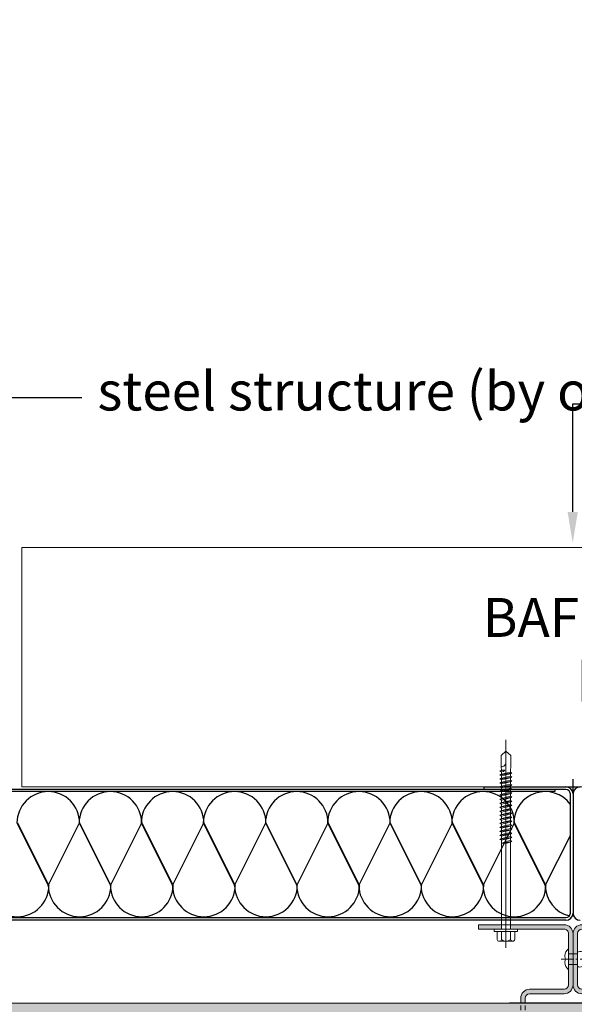
# Model space of a CAD drawing. Extents: x 77568 to 80215, y 24928 to 26717.
# Drawn here: x 78390 to 78639, y 25213 to 25655 of the extents above; entities that cross this region are included whole.
import ezdxf
from ezdxf import colors
from ezdxf.entities.mleader import LeaderData, LeaderLine
from ezdxf.math import Vec2, Vec3

# ---------------------------------------------------------------- set-up
doc = ezdxf.new("R2010")
doc.units = 0
doc.header["$LTSCALE"] = 0.75
doc.header["$PDMODE"] = 3
doc.linetypes.add('CENTRE2', pattern=[28.575, 19.05, -3.175, 3.175, -3.175])
doc.linetypes.add('HIDDEN2', pattern=[4.7625, 3.175, -1.5875])
doc.layers.get('Defpoints').update_dxf_attribs({"color": 2})
doc.layers.add('00_non_plot', color=41, linetype='Continuous', plot=False)
for name, color, linetype, lineweight, true_color in [('01_LOUVRE_1UL_blade', 5, 'Continuous', 18, 0x0000ff), ('03_LOUVRE_FIXINGS', 7, 'Continuous', 9, 0x5b5b5b), ('03_LOUVRE_FIXINGS-centreline', 7, 'CENTRE2', 5, 0x5b5b5b)]:
    doc.layers.add(name, color=color, linetype=linetype, lineweight=lineweight, true_color=true_color)
for name, color, linetype, lineweight in [('01_LOUVRE_1UL_mullion', 134, 'Continuous', 18), ('15_BUILDING_structure', 251, 'Continuous', 13), ('20_DIMS 1-6', 7, 'Continuous', 9), ('20_DIMS 1-7', 7, 'Continuous', 9)]:
    doc.layers.add(name, color=color, linetype=linetype, lineweight=lineweight)
doc.layers.add('01_LOUVRE_BLADE_shade', color=5, linetype='Continuous', true_color=0x0000ff)
doc.layers.add('S_BAF pan perf', color=4, linetype='Continuous')
doc.layers.add('S_BAF pan solid', color=7, linetype='Continuous')
doc.styles.add('ALPS', font='segoeui.ttf')
doc.styles.get("Standard").update_dxf_attribs({"font": 'segoeui.ttf'})
doc.dimstyles.new('1-2', dxfattribs={"dimscale": 2, "dimtxt": 2.5, "dimasz": 2, "dimexe": 2, "dimexo": 2, "dimgap": 0.75, "dimtad": 0, "dimdec": 0, "dimzin": 0, "dimdsep": 46, "dimtxsty": 'Standard', "dimcen": 2, "dimadec": 0, "dimazin": 0, "dimtfac": 1, "dimtdec": 0, "dimtofl": 0, "dimtmove": 0, "dimatfit": 1, "dimfxl": 1, "dimtfill": 1, "dimtolj": 1, "dimtzin": 0, "dimarcsym": 0})
doc.dimstyles.new('1-7', dxfattribs={"dimscale": 7, "dimtxt": 2.5, "dimasz": 2.5, "dimexe": 1.5, "dimexo": 2, "dimgap": 0.75, "dimtad": 0, "dimdec": 0, "dimzin": 0, "dimdsep": 46, "dimtxsty": 'Standard', "dimcen": 2, "dimclrd": 256, "dimclre": 256, "dimclrt": 7, "dimadec": 0, "dimazin": 0, "dimtfac": 1, "dimtdec": 0, "dimtofl": 0, "dimtmove": 0, "dimatfit": 1, "dimfxl": 1, "dimtfill": 1, "dimtolj": 1, "dimtzin": 0, "dimlwd": -1, "dimlwe": -1, "dimarcsym": 0})

# ---------------------------------------------------------------- blocks, each defined once
blk = doc.blocks.new('*U5')
at = {"layer": '03_LOUVRE_FIXINGS'}
for p, q in [((0, 2.4), (4, 2.4)), ((0, -2.4), (4, -2.4))]:
    blk.add_line(p, q, dxfattribs=at)
for points in [[(-1.75, -1.16), (-1.75, -1.48, 0.201122), (0, -4.75), (0, 4.75, 0.201122), (-1.75, 1.48), (-1.75, 1.16, -0.301831)], [(7.75, 1.65, 0.485492), (4, 3.15), (4, -3.15, 0.485492), (7.75, -1.65, -0.161035)]]:
    blk.add_lwpolyline(points, format="xyb", close=True, dxfattribs=at)
at = {"layer": '03_LOUVRE_FIXINGS-centreline', "ltscale": 0.4}
blk.add_line((-3.39, 0), (8.81, 0), dxfattribs=at)
blk = doc.blocks.new('*U27')
at = {"layer": '01_LOUVRE_1UL_mullion', "transparency": 33554470}
h = blk.add_hatch(color=256, dxfattribs=at)
h.dxf.hatch_style = 1
h.paths.add_polyline_path([(-16504.56, -6145.96, 0.414214), (-16508.56, -6141.96), (-16510.81, -6141.96), (-16510.81, -6143.96), (-16508.56, -6143.96, -0.414214), (-16506.56, -6145.96), (-16506.56, -6161.46, 0.414214), (-16502.56, -6165.46), (-16493.46, -6165.46), (-16493.46, -6163.46), (-16495.81, -6163.46), (-16502.56, -6163.46, -0.414214), (-16504.56, -6161.46)])
h.paths.add_polyline_path([(-16504.56, -6169.46, -0.414214), (-16502.56, -6167.46), (-16493.46, -6167.46), (-16493.46, -6165.46), (-16502.56, -6165.46, 0.414214), (-16506.56, -6169.46), (-16506.56, -6184.96, -0.414214), (-16508.56, -6186.96), (-16510.81, -6186.96), (-16510.81, -6188.96), (-16508.56, -6188.96, 0.414214), (-16504.56, -6184.96)])
h.paths.add_polyline_path([(-16491.06, -6163.46), (-16493.46, -6163.46), (-16493.46, -6165.46), (-16491.06, -6165.46)])
h.paths.add_polyline_path([(-16491.06, -6165.46), (-16493.46, -6165.46), (-16493.46, -6167.46), (-16491.06, -6167.46)])
h.paths.add_polyline_path([(-16488.66, -6163.46), (-16491.06, -6163.46), (-16491.06, -6165.46), (-16488.66, -6165.46)])
h.paths.add_polyline_path([(-16488.66, -6165.46), (-16491.06, -6165.46), (-16491.06, -6167.46), (-16488.66, -6167.46)])
h.paths.add_polyline_path([(-16479.56, -6165.46), (-16488.66, -6165.46), (-16488.66, -6167.46), (-16487.91, -6167.46), (-16479.56, -6167.46, -0.414214), (-16477.56, -6169.46), (-16477.56, -6193.42), (-16477.48, -6193.54), (-16476.43, -6193.54), (-16476.05, -6192.89), (-16475.67, -6193.54), (-16475.56, -6193.54), (-16475.56, -6169.46, 0.414214)])
h.paths.add_polyline_path([(-16475.56, -6161.46), (-16475.56, -6137.38), (-16476.58, -6137.38), (-16476.95, -6138.03), (-16477.33, -6137.38), (-16477.56, -6137.38), (-16477.56, -6142.33), (-16477.56, -6161.46, -0.414214), (-16479.56, -6163.46), (-16488.66, -6163.46), (-16488.66, -6165.46), (-16479.56, -6165.46, 0.414214)])
h.paths.add_polyline_path([(-16475.56, -6122.96), (-16477.56, -6122.96), (-16477.56, -6133.16), (-16477.48, -6133.28), (-16476.43, -6133.28), (-16476.05, -6132.63), (-16475.67, -6133.28), (-16475.56, -6133.28)])
h.paths.add_polyline_path([(-16475.56, -6197.64), (-16476.58, -6197.64), (-16476.95, -6198.29), (-16477.33, -6197.64), (-16477.56, -6197.64), (-16477.56, -6202.59), (-16477.56, -6207.96), (-16475.56, -6207.96)])
at = {"layer": '00_non_plot'}
for p, q in [((-16624.06, -6136.92), (-16624.06, -6193.99)), ((-16510.81, -6193.99), (-16510.81, -6136.92))]:
    blk.add_line(p, q, dxfattribs=at)
at = {"layer": '01_LOUVRE_1UL_mullion'}
for p, q in [((-16477.56, -6161.46), (-16477.56, -6122.96)), ((-16477.56, -6122.96), (-16475.56, -6122.96)), ((-16475.56, -6161.46), (-16475.56, -6122.96)), ((-16510.81, -6141.96), (-16508.56, -6141.96)), ((-16510.81, -6143.96), (-16508.56, -6143.96)), ((-16506.56, -6161.46), (-16506.56, -6145.96)), ((-16504.56, -6161.46), (-16504.56, -6145.96)), ((-16502.56, -6163.46), (-16479.56, -6163.46)), ((-16502.56, -6165.46), (-16479.56, -6165.46)), ((-16502.56, -6167.46), (-16479.56, -6167.46)), ((-16506.56, -6169.46), (-16506.56, -6184.96)), ((-16504.56, -6169.46), (-16504.56, -6184.96)), ((-16477.56, -6169.46), (-16477.56, -6207.96)), ((-16475.56, -6169.46), (-16475.56, -6207.96)), ((-16510.81, -6186.96), (-16508.56, -6186.96)), ((-16510.81, -6188.96), (-16508.56, -6188.96)), ((-16477.56, -6207.96), (-16475.56, -6207.96))]:
    blk.add_line(p, q, dxfattribs=at)
at = {"layer": '01_LOUVRE_1UL_mullion', "linetype": 'HIDDEN2'}
for p, q in [((-16621.06, -6141.96), (-16511.81, -6141.96)), ((-16621.06, -6141.96), (-16621.06, -6143.96)), ((-16621.06, -6143.96), (-16511.81, -6143.96)), ((-16621.06, -6186.96), (-16511.81, -6186.96)), ((-16621.06, -6186.96), (-16621.06, -6188.96)), ((-16621.06, -6188.96), (-16511.81, -6188.96))]:
    blk.add_line(p, q, dxfattribs=at)
at = {"layer": '01_LOUVRE_1UL_mullion'}
for centre, radius, start, end in [((-16508.56, -6145.96), 4, 0, 90), ((-16508.56, -6145.96), 2, 0, 90), ((-16502.56, -6161.46), 4, 180, 270), ((-16502.56, -6161.46), 2, 180, 270), ((-16479.56, -6161.46), 2, 270, 0), ((-16479.56, -6161.46), 4, 270, 0), ((-16502.56, -6169.46), 4, 90, 180), ((-16502.56, -6169.46), 2, 90, 180), ((-16479.56, -6169.46), 4, 0, 90), ((-16479.56, -6169.46), 2, 0, 90), ((-16508.56, -6184.96), 4, 270, 360), ((-16508.56, -6184.96), 2, 270, 0)]:
    blk.add_arc(centre, radius, start, end, dxfattribs=at)
at = {"layer": '03_LOUVRE_FIXINGS', "rotation": 270}
blk.add_blockref('*U5', (-16491.06, -6163.46), dxfattribs=at)
blk = doc.blocks.new('*D45')
at = {"transparency": 16777216}
for p, q in [((78213.08, 25484.11), (78213.08, 25492.62)), ((78273.01, 25484.11), (78273.01, 25492.62)), ((78195.58, 25482.12), (78178.08, 25482.12)), ((78290.51, 25482.12), (78308.01, 25482.12))]:
    blk.add_line(p, q, dxfattribs=at)
for points in [[(78195.58, 25485.04), (78195.58, 25479.21), (78213.08, 25482.12)], [(78290.51, 25485.04), (78290.51, 25479.21), (78273.01, 25482.12)]]:
    blk.add_solid(points, dxfattribs=at)
at = {"layer": '20_DIMS 1-6', "color": 0, "lineweight": -2, "transparency": 16777216}
for p, q in [((79597.54, 25876.58), (79581.64, 25876.58)), ((79585.64, 25872.58), (79585.64, 25852.16)), ((79585.64, 25820.59), (79585.64, 25842.14)), ((79597.71, 25816.59), (79581.64, 25816.59))]:
    blk.add_line(p, q, dxfattribs=at)
at = {"layer": '20_DIMS 1-6', "color": 0, "transparency": 16777216}
for points in [[(79584.98, 25872.58), (79586.31, 25872.58), (79585.64, 25876.58)], [(79584.98, 25820.59), (79586.31, 25820.59), (79585.64, 25816.59)]]:
    blk.add_solid(points, dxfattribs=at)
at = {"layer": 'Defpoints', "color": 0, "transparency": 16777216}
for p in [(79585.64, 25876.58), (79601.54, 25876.58), (79601.71, 25816.59), (78273.01, 25482.12), (78213.08, 25470.11), (78273.01, 25470.11)]:
    blk.add_point(p, dxfattribs=at)
at = {"color": 7, "transparency": 16777216, "insert": (78243.04, 25482.12), "char_height": 17.5, "attachment_point": 5, "bg_fill": 3, "box_fill_scale": 1.1, "bg_fill_color": 256, "bg_fill_true_color": 13158600, "bg_fill_transparency": 0}
blk.add_mtext('\\A1;60', dxfattribs=at)
at = {"layer": '20_DIMS 1-6', "color": 0, "transparency": 16777216, "insert": (79585.64, 25847.15), "char_height": 5, "attachment_point": 5, "rotation": 90, "bg_fill": 3, "box_fill_scale": 1.1, "bg_fill_color": 256, "bg_fill_true_color": 13158600, "bg_fill_transparency": 0}
blk.add_mtext('\\A1;60', dxfattribs=at)

msp = doc.modelspace()

# ---------------------------------------------------------------- hatches: boundary and pattern name
at = {"layer": '01_LOUVRE_BLADE_shade', "transparency": 33554495}
h = msp.add_hatch(color=256, dxfattribs=at)
h.dxf.hatch_style = 1
h.paths.add_polyline_path([(79011.51, 25099.99), (78062.73, 25099.99), (78062.73, 25213.24), (79011.51, 25213.24)])

# ---------------------------------------------------------------- linework, layer by layer
for p, q in [((78635.31, 25310.49), (78641.71, 25310.49)), ((78638.51, 25307.29), (78638.51, 25313.97))]:
    msp.add_line(p, q)
at = {"color": 32, "ltscale": 22, "true_color": 0xcd6928}
for p, q in [((78388.31, 25294.23), (78402.41, 25266.2)), ((78388.56, 25294.23), (78402.66, 25266.2)), ((78402.41, 25266.2), (78416.51, 25294.23)), ((78402.41, 25266.2), (78416.51, 25294.23)), ((78416.26, 25294.23), (78430.36, 25266.2)), ((78416.51, 25294.23), (78430.61, 25266.2)), ((78430.36, 25266.2), (78444.46, 25294.23)), ((78430.36, 25266.2), (78444.46, 25294.23)), ((78444.21, 25294.23), (78458.31, 25266.2)), ((78444.46, 25294.23), (78458.56, 25266.2)), ((78458.31, 25266.2), (78472.41, 25294.23)), ((78458.31, 25266.2), (78472.41, 25294.23)), ((78472.16, 25294.23), (78486.26, 25266.2)), ((78472.41, 25294.23), (78486.51, 25266.2)), ((78486.26, 25266.2), (78500.36, 25294.23)), ((78486.26, 25266.2), (78500.36, 25294.23)), ((78500.12, 25294.23), (78514.22, 25266.2)), ((78500.36, 25294.23), (78514.46, 25266.2)), ((78514.22, 25266.2), (78528.32, 25294.23)), ((78514.22, 25266.2), (78528.32, 25294.23)), ((78528.07, 25294.23), (78542.17, 25266.2)), ((78528.32, 25294.23), (78542.42, 25266.2)), ((78542.17, 25266.2), (78556.27, 25294.23)), ((78542.17, 25266.2), (78556.27, 25294.23)), ((78556.02, 25294.23), (78570.12, 25266.2)), ((78556.27, 25294.23), (78570.37, 25266.2)), ((78570.12, 25266.2), (78584.22, 25294.23)), ((78570.12, 25266.2), (78584.22, 25294.23)), ((78583.97, 25294.23), (78598.07, 25266.2)), ((78584.22, 25294.23), (78598.32, 25266.2)), ((78598.07, 25266.2), (78612.17, 25294.23)), ((78598.07, 25266.2), (78612.17, 25294.23)), ((78611.92, 25294.23), (78626.02, 25266.2)), ((78612.17, 25294.23), (78626.27, 25266.2)), ((78626.02, 25266.2), (78637.31, 25288.64)), ((78626.02, 25266.2), (78637.31, 25288.64))]:
    msp.add_line(p, q, dxfattribs=at)
for centre, start, end in [((78402.41, 25294.23), 0, 180), ((78430.36, 25294.23), 0, 180), ((78458.31, 25294.23), 0, 180), ((78486.26, 25294.23), 0, 180), ((78514.22, 25294.23), 0, 180), ((78542.17, 25294.23), 0, 180), ((78570.12, 25294.23), 0, 180), ((78598.07, 25294.23), 0, 180), ((78626.02, 25294.23), 36.8065, 180), ((78388.56, 25266.2), 180, 0), ((78416.51, 25266.2), 180, 0), ((78444.46, 25266.2), 180, 0), ((78472.41, 25266.2), 180, 0), ((78500.36, 25266.2), 180, 0), ((78528.32, 25266.2), 180, 0), ((78556.27, 25266.2), 180, 0), ((78584.22, 25266.2), 180, 0), ((78612.17, 25266.2), 180, 0), ((78640.12, 25266.2), 180, 256.7755)]:
    msp.add_arc(centre, 14.1, start, end, dxfattribs=at)
at = {"layer": '01_LOUVRE_1UL_blade'}
msp.add_lwpolyline([(79011.51, 25099.99), (78062.58, 25099.99), (78062.58, 25213.24), (79011.51, 25213.24)], close=True, dxfattribs=at)
at = {"layer": '03_LOUVRE_FIXINGS'}
for p, q in [((78608.34, 25331.55, 0), (78608.34, 25238.15, 0)), ((78606.14, 25324.64, 0), (78608.34, 25326.48, 0)), ((78606.14, 25319.48, 0), (78606.14, 25324.64, 0)), ((78608.34, 25326.48, 0), (78608.34, 25321.53, 0)), ((78610.54, 25324.64, 0), (78608.34, 25326.48, 0)), ((78610.54, 25319.48, 0), (78610.54, 25324.64, 0)), ((78606.29, 25317.98, 0), (78606.14, 25319.48, 0)), ((78610.39, 25317.98, 0), (78610.54, 25319.48, 0)), ((78606.29, 25317.98, 0), (78605.64, 25317.61, 0)), ((78605.64, 25317.61, 0), (78607.87, 25317.98, 0)), ((78606.29, 25317.23, 0), (78605.64, 25317.61, 0)), ((78605.64, 25315.8, 0), (78611.04, 25316.71, 0)), ((78606.29, 25316.17, 0), (78605.64, 25315.8, 0)), ((78606.29, 25315.42, 0), (78605.64, 25315.8, 0)), ((78605.64, 25313.99, 0), (78611.04, 25314.9, 0)), ((78606.29, 25314.36, 0), (78605.64, 25313.99, 0)), ((78606.29, 25317.98, 0), (78607.87, 25317.98, 0)), ((78607.26, 25317.45, 0), (78606.29, 25317.23, 0)), ((78606.29, 25316.17, 0), (78606.29, 25317.23, 0)), ((78606.29, 25316.17, 0), (78610.39, 25317.08, 0)), ((78610.39, 25316.33, 0), (78606.29, 25315.42, 0)), ((78606.29, 25314.36, 0), (78606.29, 25315.42, 0)), ((78606.29, 25314.36, 0), (78610.39, 25315.27, 0)), ((78610.39, 25314.52, 0), (78606.29, 25313.61, 0)), ((78607.87, 25317.98, 0), (78607.26, 25317.45, 0)), ((78610.39, 25317.08, 0), (78610.39, 25317.98, 0)), ((78610.39, 25317.08, 0), (78611.04, 25316.71, 0)), ((78610.39, 25316.33, 0), (78611.04, 25316.71, 0)), ((78610.39, 25315.27, 0), (78610.39, 25316.33, 0)), ((78610.39, 25315.27, 0), (78611.04, 25314.9, 0)), ((78610.39, 25314.52, 0), (78611.04, 25314.9, 0)), ((78610.39, 25313.46, 0), (78610.39, 25314.52, 0)), ((78606.29, 25313.61, 0), (78605.64, 25313.99, 0)), ((78605.64, 25312.18, 0), (78611.04, 25313.09, 0)), ((78606.29, 25312.55, 0), (78605.64, 25312.18, 0)), ((78606.29, 25311.8, 0), (78605.64, 25312.18, 0)), ((78605.64, 25310.37, 0), (78611.04, 25311.28, 0)), ((78606.29, 25310.74, 0), (78605.64, 25310.37, 0)), ((78606.29, 25309.99, 0), (78605.64, 25310.37, 0)), ((78606.29, 25312.55, 0), (78606.29, 25313.61, 0)), ((78606.29, 25312.55, 0), (78610.39, 25313.46, 0)), ((78610.39, 25312.71, 0), (78606.29, 25311.8, 0)), ((78606.29, 25310.74, 0), (78606.29, 25311.8, 0)), ((78606.29, 25310.74, 0), (78610.39, 25311.65, 0)), ((78610.39, 25310.9, 0), (78606.29, 25309.99, 0)), ((78606.29, 25308.93, 0), (78606.29, 25309.99, 0)), ((78606.29, 25308.93, 0), (78610.39, 25309.84, 0)), ((78610.39, 25313.46, 0), (78611.04, 25313.09, 0)), ((78610.39, 25312.71, 0), (78611.04, 25313.09, 0)), ((78610.39, 25311.65, 0), (78610.39, 25312.71, 0)), ((78610.39, 25311.65, 0), (78611.04, 25311.28, 0)), ((78610.39, 25310.9, 0), (78611.04, 25311.28, 0)), ((78610.39, 25309.84, 0), (78610.39, 25310.9, 0)), ((78610.39, 25309.84, 0), (78611.04, 25309.47, 0)), ((78605.64, 25308.56, 0), (78611.04, 25309.47, 0)), ((78606.29, 25308.93, 0), (78605.64, 25308.56, 0)), ((78606.29, 25308.18, 0), (78605.64, 25308.56, 0)), ((78605.64, 25306.75, 0), (78611.04, 25307.66, 0)), ((78606.29, 25307.12, 0), (78605.64, 25306.75, 0)), ((78606.29, 25306.37, 0), (78605.64, 25306.75, 0)), ((78605.64, 25304.94, 0), (78611.04, 25305.85, 0)), ((78606.29, 25305.31, 0), (78605.64, 25304.94, 0)), ((78610.39, 25309.09, 0), (78606.29, 25308.18, 0)), ((78606.29, 25307.12, 0), (78606.29, 25308.18, 0)), ((78606.29, 25307.12, 0), (78610.39, 25308.03, 0)), ((78610.39, 25307.28, 0), (78606.29, 25306.37, 0)), ((78606.29, 25305.31, 0), (78606.29, 25306.37, 0)), ((78606.29, 25305.31, 0), (78610.39, 25306.22, 0)), ((78610.39, 25305.47, 0), (78606.29, 25304.56, 0)), ((78610.39, 25309.09, 0), (78611.04, 25309.47, 0)), ((78610.39, 25308.03, 0), (78610.39, 25309.09, 0)), ((78610.39, 25308.03, 0), (78611.04, 25307.66, 0)), ((78610.39, 25307.28, 0), (78611.04, 25307.66, 0)), ((78610.39, 25306.22, 0), (78610.39, 25307.28, 0)), ((78610.39, 25306.22, 0), (78611.04, 25305.85, 0)), ((78610.39, 25305.47, 0), (78611.04, 25305.85, 0)), ((78610.39, 25304.41, 0), (78610.39, 25305.47, 0)), ((78606.29, 25304.56, 0), (78605.64, 25304.94, 0)), ((78605.64, 25303.13, 0), (78611.04, 25304.04, 0)), ((78606.29, 25303.5, 0), (78605.64, 25303.13, 0)), ((78606.29, 25302.75, 0), (78605.64, 25303.13, 0)), ((78605.64, 25301.32, 0), (78611.04, 25302.23, 0)), ((78606.29, 25301.69, 0), (78605.64, 25301.32, 0)), ((78606.29, 25300.94, 0), (78605.64, 25301.32, 0)), ((78606.29, 25303.5, 0), (78606.29, 25304.56, 0)), ((78606.29, 25303.5, 0), (78610.39, 25304.41, 0)), ((78610.39, 25303.66, 0), (78606.29, 25302.75, 0)), ((78606.29, 25301.69, 0), (78606.29, 25302.75, 0)), ((78606.29, 25301.69, 0), (78610.39, 25302.6, 0)), ((78610.39, 25301.85, 0), (78606.29, 25300.94, 0)), ((78606.29, 25299.88, 0), (78606.29, 25300.94, 0)), ((78610.39, 25304.41, 0), (78611.04, 25304.04, 0)), ((78610.39, 25303.66, 0), (78611.04, 25304.04, 0)), ((78610.39, 25302.6, 0), (78610.39, 25303.66, 0)), ((78610.39, 25302.6, 0), (78611.04, 25302.23, 0)), ((78610.39, 25301.85, 0), (78611.04, 25302.23, 0)), ((78610.39, 25300.79, 0), (78610.39, 25301.85, 0)), ((78605.64, 25299.51, 0), (78611.04, 25300.42, 0)), ((78606.29, 25299.88, 0), (78605.64, 25299.51, 0)), ((78606.29, 25299.13, 0), (78605.64, 25299.51, 0)), ((78605.64, 25297.7, 0), (78611.04, 25298.61, 0)), ((78606.29, 25298.07, 0), (78605.64, 25297.7, 0)), ((78606.29, 25297.32, 0), (78605.64, 25297.7, 0)), ((78605.64, 25295.89, 0), (78611.04, 25296.8, 0)), ((78606.29, 25299.88, 0), (78610.39, 25300.79, 0)), ((78610.39, 25300.04, 0), (78606.29, 25299.13, 0)), ((78606.29, 25298.07, 0), (78606.29, 25299.13, 0)), ((78606.29, 25298.07, 0), (78610.39, 25298.98, 0)), ((78610.39, 25298.23, 0), (78606.29, 25297.32, 0)), ((78606.29, 25296.26, 0), (78606.29, 25297.32, 0)), ((78606.29, 25296.26, 0), (78610.39, 25297.17, 0)), ((78610.39, 25300.79, 0), (78611.04, 25300.42, 0)), ((78610.39, 25300.04, 0), (78611.04, 25300.42, 0)), ((78610.39, 25298.98, 0), (78610.39, 25300.04, 0)), ((78610.39, 25298.98, 0), (78611.04, 25298.61, 0)), ((78610.39, 25298.23, 0), (78611.04, 25298.61, 0)), ((78610.39, 25297.17, 0), (78610.39, 25298.23, 0)), ((78610.39, 25297.17, 0), (78611.04, 25296.8, 0)), ((78610.39, 25296.42, 0), (78611.04, 25296.8, 0)), ((78606.29, 25296.26, 0), (78605.64, 25295.89, 0)), ((78606.29, 25295.51, 0), (78605.64, 25295.89, 0)), ((78605.64, 25294.08, 0), (78611.04, 25294.99, 0)), ((78606.29, 25294.45, 0), (78605.64, 25294.08, 0)), ((78606.29, 25293.7, 0), (78605.64, 25294.08, 0)), ((78605.64, 25292.27, 0), (78611.04, 25293.18, 0)), ((78606.29, 25292.64, 0), (78605.64, 25292.27, 0)), ((78606.29, 25291.89, 0), (78605.64, 25292.27, 0)), ((78610.39, 25296.42, 0), (78606.29, 25295.51, 0)), ((78606.29, 25294.45, 0), (78606.29, 25295.51, 0)), ((78606.29, 25294.45, 0), (78610.39, 25295.36, 0)), ((78610.39, 25294.61, 0), (78606.29, 25293.7, 0)), ((78606.29, 25292.64, 0), (78606.29, 25293.7, 0)), ((78606.29, 25292.64, 0), (78610.39, 25293.55, 0)), ((78610.39, 25292.8, 0), (78606.29, 25291.89, 0)), ((78610.39, 25295.36, 0), (78610.39, 25296.42, 0)), ((78610.39, 25295.36, 0), (78611.04, 25294.99, 0)), ((78610.39, 25294.61, 0), (78611.04, 25294.99, 0)), ((78610.39, 25293.55, 0), (78610.39, 25294.61, 0)), ((78610.39, 25293.55, 0), (78611.04, 25293.18, 0)), ((78610.39, 25292.8, 0), (78611.04, 25293.18, 0)), ((78610.39, 25291.74, 0), (78610.39, 25292.8, 0)), ((78605.64, 25290.46, 0), (78611.04, 25291.37, 0)), ((78606.29, 25290.83, 0), (78605.64, 25290.46, 0)), ((78606.29, 25290.08, 0), (78605.64, 25290.46, 0)), ((78605.64, 25288.65, 0), (78611.04, 25289.56, 0)), ((78606.29, 25289.02, 0), (78605.64, 25288.65, 0)), ((78606.29, 25288.27, 0), (78605.64, 25288.65, 0)), ((78605.64, 25286.84, 0), (78611.04, 25287.75, 0)), ((78606.29, 25290.83, 0), (78606.29, 25291.89, 0)), ((78606.29, 25290.83, 0), (78610.39, 25291.74, 0)), ((78610.39, 25290.99, 0), (78606.29, 25290.08, 0)), ((78606.29, 25289.02, 0), (78606.29, 25290.08, 0)), ((78606.29, 25289.02, 0), (78610.39, 25289.93, 0)), ((78610.39, 25289.18, 0), (78606.29, 25288.27, 0)), ((78606.29, 25287.21, 0), (78606.29, 25288.27, 0)), ((78606.29, 25287.21, 0), (78610.39, 25288.12, 0)), ((78610.39, 25291.74, 0), (78611.04, 25291.37, 0)), ((78610.39, 25290.99, 0), (78611.04, 25291.37, 0)), ((78610.39, 25289.93, 0), (78610.39, 25290.99, 0)), ((78610.39, 25289.93, 0), (78611.04, 25289.56, 0)), ((78610.39, 25289.18, 0), (78611.04, 25289.56, 0)), ((78610.39, 25288.12, 0), (78610.39, 25289.18, 0)), ((78610.39, 25288.12, 0), (78611.04, 25287.75, 0)), ((78610.39, 25287.37, 0), (78611.04, 25287.75, 0)), ((78606.29, 25287.21, 0), (78605.64, 25286.84, 0)), ((78606.29, 25286.46, 0), (78605.64, 25286.84, 0)), ((78610.39, 25287.37, 0), (78606.29, 25286.46, 0)), ((78606.29, 25246.48, 0), (78606.29, 25286.46, 0)), ((78606.61, 25285.19, 0), (78611.04, 25285.94, 0)), ((78606.61, 25285.19, 0), (78608.72, 25285.19, 0)), ((78606.62, 25285.19, 0), (78608.34, 25285.86, 0)), ((78608.34, 25285.86, 0), (78610.39, 25286.31, 0)), ((78610.39, 25285.56, 0), (78608.72, 25285.19, 0)), ((78610.39, 25286.31, 0), (78610.39, 25287.37, 0)), ((78610.39, 25286.31, 0), (78611.04, 25285.94, 0)), ((78610.39, 25285.56, 0), (78611.04, 25285.94, 0)), ((78610.39, 25246.48, 0), (78610.39, 25285.56, 0)), ((78603.09, 25245.51), (78603.09, 25246.51)), ((78603.09, 25246.51), (78613.59, 25246.51)), ((78603.09, 25245.51), (78613.59, 25245.51)), ((78604.34, 25241.91), (78604.34, 25245.51)), ((78606.34, 25241.91), (78606.34, 25245.51)), ((78610.34, 25241.91), (78610.34, 25245.51)), ((78612.34, 25241.91), (78612.34, 25245.51)), ((78613.59, 25245.51), (78613.59, 25246.51)), ((78605.34, 25241.11), (78606.34, 25241.11)), ((78605.34, 25241.11), (78611.34, 25241.11)), ((78606.34, 25241.11), (78610.34, 25241.11)), ((78610.34, 25241.11), (78611.34, 25241.11))]:
    msp.add_line(p, q, dxfattribs=at)
for centre, radius, start, end in [((78606.29, 25321.53, 0), 2.05, 265.8039, 0), ((78605.34, 25242.14), 1.03, 192.6804, 347.3196), ((78608.34, 25244.01), 2.9, 226.3972, 313.6028), ((78611.34, 25242.14), 1.02, 192.6802, 347.3197)]:
    msp.add_arc(centre, radius, start, end, dxfattribs=at)
at = {"layer": '15_BUILDING_structure'}
msp.add_lwpolyline([(78390.51, 25310.49), (78886.51, 25310.49), (78886.51, 25417.99), (78390.51, 25417.99)], close=True, dxfattribs=at)
at = {"layer": 'S_BAF pan perf'}
for p, q in [((78630.51, 25309.3, 0), (78220.66, 25309.3, 0)), ((78220.66, 25308.6, 0), (78630.51, 25308.6, 0)), ((78630.51, 25308.6, 0), (78630.51, 25309.3, 0))]:
    msp.add_line(p, q, dxfattribs=at)
at = {"layer": 'S_BAF pan solid'}
for p, q in [((78598.51, 25309.29), (78598.51, 25310.49)), ((78598.51, 25310.49), (78635.31, 25310.49)), ((78635.31, 25309.29), (78598.51, 25309.29)), ((78637.31, 25253.69), (78637.31, 25307.29)), ((78638.51, 25307.29), (78638.51, 25253.69)), ((78638.51, 25307.29), (78638.51, 25253.69)), ((78635.31, 25250.49), (78216.11, 25250.5)), ((78216.28, 25251.69), (78635.31, 25251.69))]:
    msp.add_line(p, q, dxfattribs=at)
for centre, radius, start, end in [((78635.31, 25307.29), 3.2, 0, 90), ((78641.71, 25307.29), 3.2, 90, 180), ((78635.31, 25307.29), 2, 0, 90), ((78635.31, 25253.69), 2, 270, 0), ((78635.31, 25253.69), 3.2, 270, 0), ((78641.71, 25253.69), 3.2, 180, 270)]:
    msp.add_arc(centre, radius, start, end, dxfattribs=at)

# ---------------------------------------------------------------- block references
at = {"layer": '01_LOUVRE_1UL_mullion', "lineweight": 18, "rotation": 89.99999999999997}
msp.add_blockref('*U27', (72473.05, 41724.05), dxfattribs=at)

# ---------------------------------------------------------------- leaders
at = {"layer": '20_DIMS 1-7'}
ml = msp.add_multileader_mtext('Standard', dxfattribs=at)
ml.set_content('steel structure (by others)', color=256, style='ALPS')
ml.set_leader_properties()
ml.build(insert=Vec2(0, 0))
ml.multileader.update_dxf_attribs({"dogleg_length": 2, "arrow_head_size": 14, "scale": 7})
ctx = ml.context
ctx.base_point, ctx.scale, ctx.char_height, ctx.arrow_head_size, ctx.landing_gap_size, ctx.plane_origin = Vec3(78417.54, 25485.45), 7, 17.5, 14, 7, Vec3(78287.8, 25321.58)
notes = []
notes.append((ctx, [(0, (1, 1, 0), (78342.8, 25485.45), (1, 0), 74.74, [(0, [(78342.8, 25426.38)], 0, [])])]))
ctx.mtext.insert, ctx.mtext.width, ctx.mtext.flow_direction = Vec3(78424.54, 25497.14), 154.8317, 5
ml = msp.add_multileader_mtext('Standard', dxfattribs=at)
ml.set_content('continuous steel rail (by others)', color=256, style='ALPS')
ml.set_leader_properties()
ml.build(insert=Vec2(0, 0))
ml.multileader.update_dxf_attribs({"dogleg_length": 2, "arrow_head_size": 14, "scale": 7})
ctx = ml.context
ctx.base_point, ctx.scale, ctx.char_height, ctx.arrow_head_size, ctx.landing_gap_size, ctx.plane_origin = Vec3(78652.38, 25482.6), 7, 17.5, 14, 7, Vec3(78583.38, 25318.73)
notes.append((ctx, [(0, (1, 1, 0), (78638.38, 25482.6), (1, 0), 14, [(0, [(78638.38, 25420.05)], 0, [])])]))
ctx.mtext.insert, ctx.mtext.width, ctx.mtext.flow_direction = Vec3(78659.38, 25494.29), 222.2415, 5
ml = msp.add_multileader_mtext('Standard', dxfattribs=at)
ml.set_content('BAF60 acoustic\\Pbaffle plate', color=256, style='ALPS')
ml.set_leader_properties()
ml.build(insert=Vec2(0, 0))
ml.multileader.update_dxf_attribs({"dogleg_length": 2, "arrow_head_size": 14, "scale": 7})
ctx = ml.context
ctx.base_point, ctx.scale, ctx.char_height, ctx.arrow_head_size, ctx.landing_gap_size, ctx.plane_origin = Vec3(78596.7, 25383.75), 7, 17.5, 14, 7, Vec3(78777.59, 25279.94)
ctx.text_align_type = 2
notes.append((ctx, [(0, (1, 1, 0), (78787.59, 25383.75), (-1, 0), 14, [(0, [(78787.59, 25282.98)], 0, [])])]))
ctx.mtext.insert, ctx.mtext.width, ctx.mtext.alignment, ctx.mtext.flow_direction = Vec3(78766.59, 25395.37), 171.1939, 3, 5
for ctx, leaders in notes:
    for number, flags, end, landing, length, lines in leaders:
        leader = LeaderData()
        leader.index, (leader.has_last_leader_line, leader.has_dogleg_vector, leader.attachment_direction) = number, flags
        leader.last_leader_point, leader.dogleg_vector, leader.dogleg_length = Vec3(end), Vec3(landing), length
        for number, points, colour, breaks in lines:
            line = LeaderLine()
            line.index, line.vertices, line.color, line.breaks = number, Vec3.list(points), colors.encode_raw_color(colour), breaks
            leader.lines.append(line)
        ctx.leaders.append(leader)

# ---------------------------------------------------------------- next in the draw order: dimensions: what is measured, and where the dimension line sits
at = {"layer": '20_DIMS 1-6'}
dim = msp.add_linear_dim(base=(79585.64, 25876.58), p1=(79601.71, 25816.59), p2=(79601.54, 25876.58), angle=90, text='60', dimstyle='1-2', dxfattribs=at)
dim.commit()
dim.dimension.update_dxf_attribs({"geometry": '*D45', "text_midpoint": (79585.64, 25847.15), "dimtype": 160})

# ---------------------------------------------------------------- next in the draw order: dimensions: what is measured, and where the dimension line sits
dim = msp.add_linear_dim(base=(78273.01, 25482.12), p1=(78213.08, 25470.11), p2=(78273.01, 25470.11), dimstyle='1-7')
dim.commit()
dim.dimension.update_dxf_attribs({"geometry": '*D45', "text_midpoint": (78243.04, 25482.12)})

doc.saveas('drawing.dxf')
